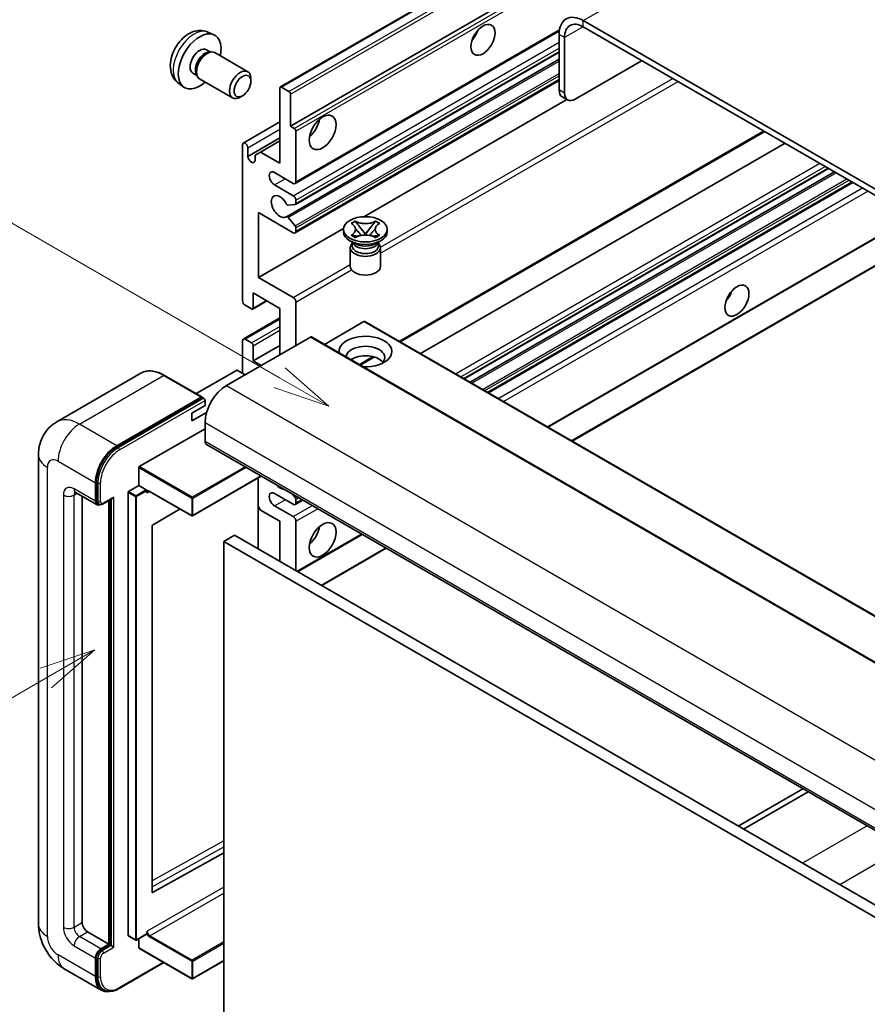
# Model space of a CAD drawing. Units: millimetres. Extents: x 1 to 9650, y -1 to 1264.
# Drawn here: x 88 to 200, y 551 to 682 of the extents above; entities that cross this region are included whole.
import ezdxf

# ---------------------------------------------------------------- set-up
doc = ezdxf.new("R2010")
doc.units = ezdxf.units.MM
for name, color, linetype, lineweight in [('Symbol (TK)', 100, 'Continuous', 18), ('Visible (ISO)', 7, 'Continuous', 35), ('Visible Narrow (ISO)', 7, 'Continuous', 25)]:
    doc.layers.add(name, color=color, linetype=linetype, lineweight=lineweight)
doc.styles.add('Note Text (TK2)', font='MS PGothic.ttf')

# ---------------------------------------------------------------- blocks, each defined once
blk = doc.blocks.new('バルーン2')
at = {"layer": 'Symbol (TK)', "color": 100}
for p, q in [((55.246, 219.691), (39.759, 228.633)), ((57.411, 218.441), (55.496, 220.124)), ((55.246, 219.691), (57.411, 218.441)), ((54.996, 219.258), (57.411, 218.441))]:
    blk.add_line(p, q, dxfattribs=at)
at = {"layer": 'Symbol (TK)'}
blk.add_circle((37.161, 230.133), 3, dxfattribs=at)
at = {"layer": 'Symbol (TK)', "color": 7, "insert": (37.161, 230.115), "char_height": 2, "attachment_point": 5, "style": 'Note Text (TK2)'}
blk.add_mtext('4', dxfattribs=at)
blk = doc.blocks.new('バルーン10')
at = {"layer": 'Symbol (TK)', "color": 100}
for p, q in [((47.103, 207.7), (44.688, 206.883)), ((44.938, 206.45), (47.103, 207.7)), ((45.188, 206.017), (47.103, 207.7)), ((44.938, 206.45), (35.603, 201.06))]:
    blk.add_line(p, q, dxfattribs=at)
at = {"layer": 'Symbol (TK)'}
blk.add_circle((33.005, 199.56), 3, dxfattribs=at)
at = {"layer": 'Symbol (TK)', "color": 7, "insert": (33.005, 199.555), "char_height": 2, "attachment_point": 5, "style": 'Note Text (TK2)'}
blk.add_mtext('8', dxfattribs=at)

msp = doc.modelspace()

# ---------------------------------------------------------------- linework, layer by layer
at = {"layer": 'Visible (ISO)'}
for p, q in [((122.8461, 672.7382), (213.0022, 724.7899)), ((124.1981, 667.5386), (202.9268, 712.9927)), ((267.2105, 621.3045), (162.9122, 681.5211)), ((113.2576, 679.9913), (114.0498, 679.6407)), ((124.8017, 659.9613), (159.7568, 680.1426)), ((267.2105, 620.488), (162.9122, 680.7046)), ((159.7303, 679.684), (159.7303, 672.3355)), ((160.4374, 679.2758), (160.4374, 671.9273)), ((113.0699, 677.6579), (113.5932, 677.3558)), ((113.3829, 677.344), (113.749, 677.3646)), ((114.1673, 677.2723), (118.5305, 674.7533)), ((124.8431, 657.1868), (159.7303, 677.3289)), ((123.6427, 655.577), (159.7303, 676.4121)), ((161.8516, 671.1108), (170.6904, 676.2139)), ((111.2847, 674.5658), (111.8079, 674.2637)), ((111.713, 674.4517), (111.8783, 674.1243)), ((112.1673, 673.8082), (116.5305, 671.2892)), ((118.9447, 673.4873), (118.9447, 673.8381)), ((124.8017, 653.4293), (159.7303, 673.5953)), ((109.3577, 673.2365), (110.0574, 672.7258)), ((122.7839, 662.6396), (122.7839, 672.6009)), ((122.9961, 672.7234), (123.986, 672.1518)), ((117.8339, 671.5633), (117.5301, 671.388)), ((124.1981, 671.7844), (124.1981, 667.5386)), ((133.878, 655.5726), (160.7355, 671.0788)), ((160.8516, 671.0117), (160.1445, 671.42)), ((117.9377, 665.318), (122.7839, 668.116)), ((124.1981, 667.5386), (124.6931, 667.2529)), ((124.9052, 666.8854), (124.9052, 660.1902)), ((138.716, 639.0091), (186.9235, 666.8417)), ((118.5413, 663.5378), (122.7839, 665.9873)), ((120.203, 664.1298), (122.7839, 665.6199)), ((117.8342, 644.4726), (117.8342, 665.0891)), ((118.5413, 664.6809), (118.5413, 663.5378)), ((141.398, 637.4606), (189.6055, 665.2933)), ((119.4959, 663.7215), (120.203, 664.1298)), ((119.4959, 662.9867), (119.4959, 663.7215)), ((120.203, 664.1298), (122.7839, 662.6396)), ((147.1641, 634.1316), (195.3716, 661.9642)), ((124.5517, 659.986), (122.0768, 661.4149)), ((147.9438, 633.6814), (196.1514, 661.514)), ((122.0768, 659.7819), (124.5517, 658.353)), ((150.3833, 632.273), (198.5908, 660.1056)), ((124.9052, 657.7407), (124.9052, 657.3241)), ((124.7992, 657.1732), (123.8989, 657.0928)), ((119.9555, 656.1077), (119.9555, 647.5345)), ((124.5517, 653.4541), (119.9555, 656.1077)), ((123.8966, 655.4708), (124.797, 654.3672)), ((119.9555, 647.5345), (131.206, 654.0299)), ((124.9052, 654.0911), (124.9052, 653.6582)), ((131.1976, 653.5765), (131.1976, 653.9031)), ((132.2002, 654.6856), (132.7423, 654.9986)), ((132.2544, 654.6543), (132.2002, 654.6856)), ((132.7423, 654.9986), (132.7966, 654.9673)), ((132.7423, 654.9986), (132.8045, 654.9184)), ((133.3585, 654.2041), (134.0969, 653.2521)), ((134.0983, 653.2521), (134.8367, 654.2041)), ((135.3907, 654.9184), (135.4529, 654.9986)), ((135.3987, 654.9673), (135.4529, 654.9986)), ((135.4529, 654.9986), (135.995, 654.6856)), ((135.995, 654.6856), (135.9408, 654.6543)), ((136.9976, 653.5765), (136.9976, 653.9031)), ((158.2443, 627.7344), (203.6742, 653.9634)), ((132.2002, 653.1207), (132.2544, 653.152)), ((132.7423, 652.8077), (132.2002, 653.1207)), ((132.2002, 653.1207), (132.2624, 653.1123)), ((132.7966, 652.839), (132.7423, 652.8077)), ((132.8164, 653.0377), (133.1384, 652.9943)), ((133.9133, 653.1448), (134.0976, 653.2512)), ((134.0976, 653.2516), (134.0976, 653.2512)), ((134.0976, 653.2512), (134.2819, 653.1448)), ((135.0568, 652.9943), (135.3789, 653.0377)), ((135.4529, 652.8077), (135.3987, 652.839)), ((135.995, 653.1207), (135.4529, 652.8077)), ((135.9329, 653.1123), (135.995, 653.1207)), ((135.9408, 653.152), (135.995, 653.1207)), ((161.4263, 625.8973), (209.6338, 653.7299)), ((132.6834, 652.0252), (132.047, 652.3926)), ((132.0976, 651.4843), (132.0976, 649.0042)), ((132.4418, 652.0376), (132.3392, 652.2239)), ((132.3601, 652.1859), (132.3601, 651.6986)), ((135.5118, 652.0252), (136.1482, 652.3926)), ((135.7534, 652.0376), (135.8561, 652.2239)), ((135.8351, 652.1859), (135.8351, 651.6986)), ((136.0976, 651.4843), (136.0976, 649.0042)), ((119.9555, 647.5345), (124.5517, 644.8808)), ((119.2484, 645.4932), (119.2484, 643.4928)), ((122.7839, 643.452), (119.2484, 645.4932)), ((119.0363, 643.3703), (118.1877, 643.8602)), ((119.1863, 643.3555), (121.0687, 644.4423)), ((122.7839, 637.3283), (122.7839, 643.452)), ((124.9052, 644.2685), (124.9052, 638.553)), ((117.9377, 639.3943), (122.7839, 642.1922)), ((133.8855, 641.6965), (128.6701, 638.6854)), ((134.0355, 641.7114), (228.0807, 587.4143)), ((126.8144, 639.6553), (115.7129, 633.2458)), ((126.9644, 639.6701), (221.0096, 585.3731)), ((117.8342, 634.8788), (117.8342, 639.1654)), ((118.1877, 639.3695), (119.0363, 638.8796)), ((119.2484, 636.5118), (122.7839, 638.553)), ((119.2484, 638.5122), (119.2484, 636.5118)), ((133.4127, 635.9472), (135.2507, 637.0084)), ((119.2484, 636.5118), (120.309, 635.8994)), ((104.4043, 634.8697), (93.2674, 628.4398)), ((112.4791, 631.7272), (107.5293, 634.585)), ((117.0564, 635.2462), (111.7202, 632.1654)), ((118.1877, 634.6746), (117.1978, 635.2462)), ((101.2172, 625.2849), (112.3541, 631.7148)), ((101.2172, 625.1216), (112.5273, 631.6515)), ((111.1167, 629.5715), (112.8844, 630.5922)), ((112.5273, 631.6515), (112.7041, 631.5495)), ((112.8844, 630.5922), (112.8844, 631.2454)), ((111.1167, 628.5509), (113.0908, 629.6907)), ((111.1167, 628.5509), (111.1167, 629.5715)), ((112.8844, 628.3468), (112.8844, 625.8973)), ((104.187, 622.5088), (112.8844, 627.5303)), ((113.0915, 625.4395), (207.1367, 571.1425)), ((90.8532, 624.0602), (90.8532, 562.0064)), ((104.1163, 620.0185), (104.1163, 622.3864)), ((120.3283, 621.2614), (111.2374, 616.0127)), ((98.3887, 617.9365), (98.3887, 620.3859)), ((98.5302, 618.0181), (98.5302, 620.4676)), ((102.7728, 619.2429), (104.1163, 620.0185)), ((104.1163, 620.0185), (105.1063, 619.447)), ((119.9141, 621.0222), (119.9141, 611.6325)), ((95.7674, 619.1117), (98.5958, 617.4787)), ((102.7021, 560.4959), (102.7021, 619.1204)), ((105.177, 619.2687), (105.177, 619.3245)), ((105.5512, 619.2379), (111.1374, 616.0127)), ((124.5517, 617.5282), (122.0768, 618.9571)), ((124.4124, 618.9034), (124.7992, 618.4223)), ((96.621, 618.6189), (96.621, 562.2106)), ((98.8726, 617.5498), (98.6958, 617.6519)), ((99.3976, 617.5771), (100.6515, 618.301)), ((100.1565, 559.3528), (100.1565, 618.0152)), ((100.2979, 559.2712), (100.2979, 618.0969)), ((124.8017, 617.5034), (125.8195, 618.0911)), ((124.9052, 618.1489), (124.9052, 617.7323)), ((109.5774, 616.9134), (105.9536, 614.7528)), ((120.203, 616.773), (119.9141, 617.2734)), ((122.7839, 615.2828), (120.203, 616.773)), ((122.0768, 617.3241), (124.5517, 615.8952)), ((122.7839, 609.9756), (122.7839, 615.2828)), ((124.9052, 615.2828), (124.9052, 608.7509)), ((105.8841, 614.631), (105.8841, 566.2101)), ((116.7735, 613.4457), (115.3593, 612.6292)), ((116.7735, 613.4457), (210.8187, 559.1487)), ((125.1345, 608.6185), (133.6805, 613.5525)), ((115.3593, 548.9425), (115.3593, 612.6292)), ((115.3593, 612.6292), (209.4045, 558.3322)), ((128.3165, 606.7814), (136.8625, 611.7154)), ((191.9643, 579.9023), (183.4183, 574.9683)), ((184.1254, 574.5601), (192.6714, 579.4941)), ((105.9536, 566.1686), (115.3593, 571.4213)), ((97.3281, 560.9858), (100.1565, 559.3528)), ((102.7228, 560.4501), (103.7127, 559.8786)), ((105.1563, 560.6543), (103.8127, 559.8786)), ((104.1163, 558.8629), (104.1163, 560.0539)), ((105.177, 560.7), (105.177, 560.7558)), ((99.0958, 558.7405), (100.1565, 559.3528)), ((99.0958, 558.5772), (100.2979, 559.2712)), ((100.4747, 559.1691), (100.2979, 559.2712)), ((100.4747, 559.1691), (100.8283, 558.965)), ((104.137, 558.8172), (111.1374, 554.7755)), ((98.3887, 555.0662), (98.3887, 557.5157)), ((98.5302, 555.1479), (98.5302, 557.5974)), ((101.5189, 553.4821), (107.4483, 556.9054)), ((115.3593, 557.1553), (111.2374, 554.7755)), ((94.2674, 556.0929), (99.2172, 553.2351)), ((99.4939, 553.3063), (99.3172, 553.4083))]:
    msp.add_line(p, q, dxfattribs=at)
for centre in [(111.1874, 616.0993), (103.7627, 559.9652), (111.1874, 554.8621)]:
    msp.add_arc(centre, 0.1, 240, 300, dxfattribs=at)
for centre, major_axis, start_param, end_param in [((162.9122, 677.8469), (-2.25, 3.8971), 5.49778714, 7.06858347), ((162.9122, 677.8469), (-1.75, 3.0311), 5.49778714, 7.06858347), ((147.5327, 680.1943), (1.125, 1.9486), 4.37255207, 5.05222589), ((112.1773, 676.1118), (2, 3.4641), 5.23598776, 10.47197551), ((112.1773, 676.1118), (0.8926, 1.5461), 0, 3.14159265), ((112.8636, 675.7156), (0.8926, 1.5461), 0.36144194, 2.78015071), ((113.1673, 675.5403), (1, 1.7321), 0, 3.14159265), ((117.5305, 673.0212), (1, 1.7321), 5.49801994, 10.20994333), ((122.9961, 672.4784), (-0.15, 0.2598), 5.49778714, 7.06858347), ((123.986, 671.9069), (0.15, -0.2598), 0.78539816, 2.35619449), ((161.1445, 673.152), (-1, -1.7321), 5.49778714, 6.28318531), ((161.8516, 672.7438), (-1, -1.7321), 5.49778714, 7.06858347), ((126.3195, 667.9469), (1.25, 2.1651), 4.15479015, 5.26998781), ((124.6931, 667.0079), (0.15, -0.2598), 0.78539816, 2.35619449), ((118.1877, 664.885), (-0.25, 0.433), 3.92699082, 7.06858347), ((119.0186, 663.3273), (0.3398, -0.5886), 4.04450246, 6.95107183), ((122.0768, 660.5984), (-0.5, 0.866), 5.49778714, 8.6393798), ((124.5517, 660.3943), (0.25, -0.433), 5.49778714, 7.06858347), ((122.7839, 656.9242), (-0.8, 1.3856), 4.64831773, 9.48877222), ((124.5517, 657.9448), (0.25, -0.433), 0.78539816, 2.35619449), ((123.7928, 657.3662), (0.15, -0.2598), 4.64831773, 6.02138592), ((124.6931, 657.4466), (0.15, -0.2598), 6.02138592, 7.06858347), ((123.7927, 655.3172), (-0.15, 0.2598), 4.98615215, 6.34717957), ((124.6931, 654.2135), (0.15, -0.2598), 0.78539816, 1.8445595), ((124.5517, 653.8623), (0.25, -0.433), 5.49778714, 7.06858347), ((134.0976, 653.5765), (-2.9, 0), 0, 3.14159265), ((134.0976, 651.4843), (-2, 0), 5.76506171, 9.94290156), ((134.0976, 651.6986), (-1.7375, 0), 0, 2.35619449), ((134.0976, 652.3416), (1.7375, 0), 3.44947975, 5.97529822), ((134.0976, 652.8417), (-2, 0), 0.78539816, 2.35619449), ((134.0976, 651.6986), (1.7375, 0), 5.49778714, 6.28318531), ((134.0976, 649.0042), (-2, 0), 0, 3.14159265), ((124.5517, 644.4726), (0.25, -0.433), 0.78539816, 2.35619449), ((181.1202, 645.6973), (1.125, 1.9486), 4.37255207, 5.05222589), ((118.1877, 644.2685), (-0.25, 0.433), 0.78539816, 2.35619449), ((119.0363, 643.6153), (0.15, -0.2598), 5.49778714, 7.06858347), ((133.8855, 641.4516), (0.15, 0.2598), 0, 0.78539816), ((126.8144, 639.4103), (0.15, 0.2598), 0, 0.78539816), ((134.0976, 637.7365), (-3.5, 0), 1.4859354, 6.36804624), ((118.1877, 638.9612), (-0.25, 0.433), 5.49778714, 7.06858347), ((119.0363, 638.6346), (0.15, -0.2598), 0.78539816, 2.35619449), ((134.0976, 636.9608), (2.55, 0), 5.6701034, 9.38273142), ((134.0976, 635.6953), (-2.55, 0), 3.585875, 5.56675786), ((117.1271, 635.2054), (0.1, 0), 0.78539816, 2.35619449), ((115.7129, 629.9798), (-2, -3.4641), 3.92699082, 5.49778714), ((112.3541, 631.5107), (0.125, 0.2165), 5.69914506, 7.06858347), ((112.7076, 631.3474), (-0.125, 0.2165), 3.92699082, 4.85428603), ((101.2172, 622.0189), (2, 3.4641), 0.78539816, 2.35619449), ((113.5915, 626.3055), (-0.5, -0.866), 5.49778714, 6.28318531), ((101.2172, 622.0189), (1.9, 3.2909), 0.78539816, 2.35619449), ((104.187, 622.4272), (0.05, 0.0866), 0.78539816, 2.35619449), ((122.7839, 620.9983), (0.8, -1.3856), 5.01109219, 5.9844821), ((102.7728, 619.1612), (0.05, 0.0866), 0.78539816, 2.35619449), ((105.1063, 619.3653), (0.05, -0.0866), 0.78539816, 2.35619449), ((122.0768, 618.1406), (-0.5, 0.866), 5.49778714, 8.6393798), ((99.0958, 618.3447), (-0.5, -0.866), 5.49778714, 6.97940395), ((99.0958, 618.3447), (-0.4, -0.6928), 5.49778714, 6.28318531), ((100.6515, 618.5897), (0.1768, 0.3062), 3.92699082, 4.71238898), ((124.5517, 617.9365), (0.25, -0.433), 5.49778714, 7.06858347), ((124.6931, 618.2714), (0.15, -0.2598), 0.78539816, 1.83259571), ((105.9548, 614.6718), (-0.05, -0.0866), 3.9433445, 5.49778714), ((124.5517, 615.487), (0.25, -0.433), 0.78539816, 2.35619449), ((126.3195, 614.0581), (1.25, 2.1651), 4.15479015, 5.26998781), ((105.9548, 566.2509), (-0.05, -0.0866), 5.49778714, 7.05222979), ((97.3281, 561.8023), (0.5, -0.866), 3.92699082, 5.49778714), ((102.7728, 560.5367), (-0.05, -0.0866), 5.49778714, 6.28318531), ((105.1063, 560.7409), (0.05, -0.0866), 0, 0.78539816), ((99.0958, 557.924), (0.5, 0.866), 0.78539816, 2.35619449), ((104.187, 558.9038), (-0.05, -0.0866), 5.49778714, 6.28318531), ((99.0958, 557.924), (0.4, 0.6928), 0.78539816, 2.35619449), ((101.2172, 556.6992), (-2, -3.4641), 5.49778714, 6.79935433), ((101.2172, 556.6992), (-1.9, -3.2909), 5.49778714, 6.28318531)]:
    msp.add_ellipse(centre, major_axis=major_axis, ratio=0.57735027, start_param=start_param, end_param=end_param, dxfattribs=at)
for centre, major_axis in [((149.654, 678.9696), (-1.125, -1.9486)), ((117.8342, 672.8459), (0.7853, 1.3602)), ((128.4408, 666.7221), (-1.25, -2.1651)), ((134.0976, 653.9031), (2.9, 0)), ((183.2416, 644.4726), (-1.125, -1.9486)), ((128.4408, 612.8334), (-1.25, -2.1651))]:
    msp.add_ellipse(centre, major_axis=major_axis, ratio=0.57735027, dxfattribs=at)
for points, knots in [([(113.2576, 679.9913), (113.002, 680.1044), (112.7307, 680.1692), (112.1698, 680.2149), (111.8833, 680.1854), (111.2796, 680.0418), (110.974, 679.9077), (110.3427, 679.535), (110.0312, 679.2768), (109.4605, 678.679), (109.2055, 678.3352), (108.7805, 677.6033), (108.6098, 677.2161), (108.3663, 676.4101), (108.2934, 675.9911), (108.2894, 675.1528), (108.35, 674.7304), (108.6491, 674.0092), (108.8388, 673.7081), (109.1799, 673.3764), (109.2662, 673.3034), (109.3577, 673.2365)], [0.84730152, 0.84730152, 0.84730152, 0.84730152, 1.05226137, 1.05226137, 1.28485125, 1.28485125, 1.58220865, 1.58220865, 1.9574686, 1.9574686, 2.35189349, 2.35189349, 2.74172985, 2.74172985, 3.13599765, 3.13599765, 3.51030353, 3.51030353, 3.78196582, 3.78196582, 3.86508746, 3.86508746, 3.86508746, 3.86508746]), ([(132.2544, 654.6543), (132.4262, 654.5551), (132.5623, 654.4373), (132.7484, 654.1763), (132.7955, 654.0355), (132.7911, 653.757), (132.7435, 653.622), (132.5604, 653.3673), (132.425, 653.2504), (132.2544, 653.152)], [0, 0, 0, 0, 0.072885793, 0.072885793, 0.146658287, 0.146658287, 0.217581823, 0.217581823, 0.289952455, 0.289952455, 0.289952455, 0.289952455]), ([(132.7816, 654.023), (132.7864, 654.016), (132.7921, 654.0078), (132.8059, 653.9887), (132.8141, 653.9775), (132.8341, 653.9511), (132.8462, 653.9355), (132.8788, 653.8943), (132.8998, 653.8685), (132.9627, 653.7925), (133.0051, 653.7426), (133.16, 653.5612), (133.2735, 653.4317), (133.4162, 653.2415), (133.4534, 653.189), (133.4935, 653.1211), (133.501, 653.1076), (133.5081, 653.0941)], [0.066291801, 0.066291801, 0.066291801, 0.066291801, 0.070187519, 0.070187519, 0.074729259, 0.074729259, 0.080731294, 0.080731294, 0.090656636, 0.090656636, 0.110328674, 0.110328674, 0.162837598, 0.162837598, 0.181946023, 0.181946023, 0.186576357, 0.186576357, 0.186576357, 0.186576357]), ([(135.3987, 654.9673), (135.2269, 654.8681), (135.0228, 654.7895), (134.5707, 654.6821), (134.3269, 654.6549), (133.8446, 654.6574), (133.6108, 654.685), (133.1696, 654.7907), (132.9671, 654.8688), (132.7966, 654.9673)], [0, 0, 0, 0, 0.072885793, 0.072885793, 0.146658287, 0.146658287, 0.217581823, 0.217581823, 0.289952455, 0.289952455, 0.289952455, 0.289952455]), ([(133.3585, 654.2041), (133.2971, 654.2834), (133.2388, 654.361), (133.1011, 654.542), (133.0453, 654.6143), (132.9058, 654.7906), (132.8551, 654.8533), (132.8045, 654.9184)], [0, 0, 0, 0, 0.0306367579, 0.0306367579, 0.0633579056, 0.0633579056, 0.093091513, 0.093091513, 0.093091513, 0.093091513]), ([(134.6872, 653.0941), (134.6876, 653.0948), (134.6879, 653.0954), (134.7033, 653.1249), (134.7206, 653.1533), (134.7698, 653.2289), (134.8037, 653.2751), (134.9143, 653.419), (134.9944, 653.5132), (135.1325, 653.6752), (135.1908, 653.7429), (135.2701, 653.8377), (135.2917, 653.8639), (135.3268, 653.9074), (135.3407, 653.9248), (135.3678, 653.9597), (135.3813, 653.9776), (135.399, 654.0019), (135.4046, 654.0099), (135.4109, 654.019), (135.4123, 654.0211), (135.4137, 654.023)], [0.018093213, 0.018093213, 0.018093213, 0.018093213, 0.018320555, 0.018320555, 0.028222973, 0.028222973, 0.045383463, 0.045383463, 0.082990685, 0.082990685, 0.109990992, 0.109990992, 0.120123365, 0.120123365, 0.126810052, 0.126810052, 0.133730941, 0.133730941, 0.137307073, 0.137307073, 0.138410721, 0.138410721, 0.138410721, 0.138410721]), ([(135.3907, 654.9184), (135.3348, 654.8463), (135.2762, 654.7742), (135.1278, 654.5858), (135.0754, 654.5175), (134.9414, 654.341), (134.8911, 654.2742), (134.8367, 654.2041)], [0, 0, 0, 0, 0.0279076229, 0.0279076229, 0.0541181619, 0.0541181619, 0.0746286333, 0.0746286333, 0.0746286333, 0.0746286333]), ([(135.9408, 653.152), (135.769, 653.2511), (135.6329, 653.369), (135.4468, 653.63), (135.3997, 653.7708), (135.4041, 654.0492), (135.4518, 654.1842), (135.6349, 654.4389), (135.7702, 654.5558), (135.9408, 654.6543)], [0, 0, 0, 0, 0.072885793, 0.072885793, 0.146658287, 0.146658287, 0.217581823, 0.217581823, 0.289952455, 0.289952455, 0.289952455, 0.289952455]), ([(132.8164, 653.0377), (132.7549, 653.046), (132.694, 653.0548), (132.5526, 653.0746), (132.4964, 653.0823), (132.3607, 653.0997), (132.3129, 653.1055), (132.2624, 653.1123)], [0, 0, 0, 0, 0.0306367579, 0.0306367579, 0.0633579056, 0.0633579056, 0.093091513, 0.093091513, 0.093091513, 0.093091513]), ([(132.7966, 652.839), (132.9683, 652.9382), (133.1725, 653.0167), (133.6245, 653.1242), (133.8684, 653.1514), (134.3507, 653.1488), (134.5845, 653.1213), (135.0257, 653.0156), (135.2281, 652.9374), (135.3987, 652.839)], [0, 0, 0, 0, 0.072885793, 0.072885793, 0.146658287, 0.146658287, 0.217581823, 0.217581823, 0.289952455, 0.289952455, 0.289952455, 0.289952455]), ([(134.0976, 653.2516), (134.0976, 653.2516), (134.0976, 653.2516), (134.0975, 653.2516), (134.0974, 653.2516), (134.0973, 653.2517), (134.0972, 653.2518), (134.0971, 653.2518), (134.0971, 653.2519), (134.0971, 653.2519), (134.097, 653.252), (134.097, 653.252), (134.097, 653.252), (134.097, 653.252), (134.097, 653.252), (134.097, 653.252), (134.097, 653.2521), (134.0969, 653.2521), (134.0969, 653.2521), (134.0969, 653.2521), (134.0969, 653.2521), (134.0969, 653.2521)], [0.0000813589658, 0.0000813589658, 0.0000813589658, 0.0000813589658, 0.0000886547804, 0.0000886547804, 0.0001116313423, 0.0001116313423, 0.0001345645454, 0.0001345645454, 0.0001458173852, 0.0001458173852, 0.0001568303456, 0.0001568303456, 0.000162226718, 0.000162226718, 0.0001648942266, 0.0001648942266, 0.0001675401949, 0.0001675401949, 0.0001688548644, 0.0001688548644, 0.0001712783269, 0.0001712783269, 0.0001712783269, 0.0001712783269]), ([(134.0983, 653.2521), (134.0983, 653.2521), (134.0983, 653.2521), (134.0983, 653.252), (134.0983, 653.252), (134.0983, 653.252), (134.0982, 653.252), (134.0982, 653.252), (134.0982, 653.2519), (134.0982, 653.2519), (134.0981, 653.2519), (134.0981, 653.2518), (134.0981, 653.2518), (134.098, 653.2517), (134.0979, 653.2517), (134.0978, 653.2516), (134.0977, 653.2516), (134.0976, 653.2516)], [0, 0, 0, 0, 0.0000052612573, 0.0000052612573, 0.0000106101267, 0.0000106101267, 0.0000160401592, 0.0000160401592, 0.0000215441929, 0.0000215441929, 0.0000327423002, 0.0000327423002, 0.0000441350315, 0.0000441350315, 0.0000671979136, 0.0000671979136, 0.0000901023593, 0.0000901023593, 0.0000901023593, 0.0000901023593]), ([(135.9329, 653.1123), (135.8769, 653.1047), (135.822, 653.0982), (135.6768, 653.0793), (135.6236, 653.072), (135.4856, 653.0525), (135.4332, 653.045), (135.3789, 653.0377)], [0, 0, 0, 0, 0.0279076229, 0.0279076229, 0.0541181619, 0.0541181619, 0.0746286333, 0.0746286333, 0.0746286333, 0.0746286333]), ([(107.5293, 634.585), (107.3066, 634.7135), (107.0828, 634.8226), (106.6373, 634.9983), (106.4157, 635.065), (105.9793, 635.1532), (105.7645, 635.1747), (105.347, 635.1701), (105.1444, 635.144), (104.7581, 635.0429), (104.5745, 634.968), (104.4043, 634.8697)], [0, 0, 0, 0, 0.157079633, 0.157079633, 0.314159265, 0.314159265, 0.471238898, 0.471238898, 0.628318531, 0.628318531, 0.785398163, 0.785398163, 0.785398163, 0.785398163]), ([(112.8137, 631.4495), (112.8044, 631.463), (112.7938, 631.4757), (112.7575, 631.5136), (112.7294, 631.5348), (112.7041, 631.5495)], [0.0412271589, 0.0412271589, 0.0412271589, 0.0412271589, 0.0460164086, 0.0460164086, 0.0567710401, 0.0567710401, 0.0567710401, 0.0567710401]), ([(90.8532, 624.0602), (90.8532, 624.3271), (90.8711, 624.605), (90.9575, 625.1849), (91.026, 625.4871), (91.2354, 626.1104), (91.3766, 626.4317), (91.7543, 627.0694), (91.9915, 627.3856), (92.5647, 627.9657), (92.9009, 628.2282), (93.2674, 628.4398)], [4.71238898, 4.71238898, 4.71238898, 4.71238898, 4.869468613, 4.869468613, 5.026548246, 5.026548246, 5.183627878, 5.183627878, 5.340707511, 5.340707511, 5.497787144, 5.497787144, 5.497787144, 5.497787144]), ([(95.6275, 619.1707), (95.6275, 619.1707), (95.6291, 619.1706), (95.6397, 619.1684), (95.656, 619.1643), (95.7025, 619.1459), (95.7326, 619.1318), (95.7674, 619.1117)], [5.902696792, 5.902696792, 5.902696792, 5.902696792, 5.969026042, 5.969026042, 6.126105675, 6.126105675, 6.283185307, 6.283185307, 6.283185307, 6.283185307]), ([(105.3512, 619.2676), (105.3591, 619.2722), (105.3676, 619.2757), (105.3868, 619.2807), (105.3975, 619.2822), (105.4219, 619.2825), (105.4355, 619.2812), (105.4651, 619.2752), (105.4812, 619.2705), (105.5151, 619.2571), (105.5329, 619.2485), (105.5512, 619.2379)], [5.497787144, 5.497787144, 5.497787144, 5.497787144, 5.654866776, 5.654866776, 5.811946409, 5.811946409, 5.969026042, 5.969026042, 6.126105675, 6.126105675, 6.283185307, 6.283185307, 6.283185307, 6.283185307]), ([(98.8726, 617.5498), (98.9067, 617.5302), (98.9434, 617.5153), (99.0181, 617.4957), (99.0561, 617.491), (99.1305, 617.4902), (99.1669, 617.494), (99.2371, 617.5082), (99.2709, 617.5186), (99.3361, 617.5443), (99.3674, 617.5596), (99.3976, 617.5771)], [3.926990817, 3.926990817, 3.926990817, 3.926990817, 4.08407045, 4.08407045, 4.241150082, 4.241150082, 4.398229715, 4.398229715, 4.555309348, 4.555309348, 4.71238898, 4.71238898, 4.71238898, 4.71238898]), ([(94.2674, 556.0929), (93.8052, 556.3597), (93.4154, 556.6653), (92.7277, 557.3204), (92.4302, 557.6711), (91.907, 558.4121), (91.6815, 558.8026), (91.3014, 559.6262), (91.1464, 560.0592), (90.923, 560.9823), (90.8532, 561.4727), (90.8532, 562.0064)], [3.14159265, 3.14159265, 3.14159265, 3.14159265, 3.45575192, 3.45575192, 3.76991118, 3.76991118, 4.08407045, 4.08407045, 4.39822972, 4.39822972, 4.71238898, 4.71238898, 4.71238898, 4.71238898]), ([(99.4939, 553.3063), (99.6065, 553.2413), (99.728, 553.1917), (99.9824, 553.1252), (100.1154, 553.1081), (100.3877, 553.1051), (100.527, 553.1191), (100.8085, 553.176), (100.9507, 553.2189), (101.2353, 553.3311), (101.3777, 553.4005), (101.5189, 553.4821)], [3.926990817, 3.926990817, 3.926990817, 3.926990817, 4.08407045, 4.08407045, 4.241150082, 4.241150082, 4.398229715, 4.398229715, 4.555309348, 4.555309348, 4.71238898, 4.71238898, 4.71238898, 4.71238898])]:
    msp.add_open_spline(points, degree=3, knots=knots, dxfattribs=at)
for points in [[(105.2477, 619.0387), (105.2158, 619.1026), (105.177, 619.1786), (105.177, 619.2687)], [(105.177, 560.7558), (105.177, 560.846), (105.2158, 560.9668), (105.2477, 561.0675)]]:
    msp.add_open_spline(points, degree=3, dxfattribs=at)
at = {"layer": 'Visible Narrow (ISO)'}
for p, q in [((162.9122, 681.5211), (254.4826, 734.3893)), ((122.9961, 672.7234), (213.1522, 724.775)), ((123.986, 672.1518), (214.1421, 724.2035)), ((124.1981, 671.7844), (214.3542, 723.8361)), ((124.6931, 667.2529), (203.4218, 712.7069)), ((124.9052, 666.8854), (204.1327, 712.6274)), ((162.9122, 680.7046), (162.9122, 681.5211)), ((124.9052, 660.1902), (159.7844, 680.3276)), ((162.9122, 680.7046), (160.4374, 679.2758)), ((124.5517, 658.353), (159.7303, 678.6634)), ((160.4374, 679.2758), (159.7303, 679.684)), ((124.9052, 657.7407), (159.7303, 677.8469)), ((124.9052, 657.3241), (159.7303, 677.4303)), ((123.8966, 655.4708), (159.7303, 676.1594)), ((124.797, 654.3672), (159.7303, 674.5359)), ((124.9052, 654.0911), (159.7303, 674.1973)), ((124.9052, 653.6582), (159.7303, 673.7644)), ((136.0948, 651.5453), (174.7563, 673.8665)), ((136.0976, 650.7304), (175.4634, 673.4582)), ((160.4374, 671.9273), (159.7303, 672.3355)), ((118.5413, 664.6809), (122.7839, 667.1304)), ((138.5696, 639.0936), (186.7771, 666.9263)), ((145.9942, 634.807), (194.2017, 662.6396)), ((146.7013, 634.3988), (194.9088, 662.2314)), ((147.0762, 634.1823), (195.2837, 662.015)), ((122.0768, 659.7819), (123.491, 660.5984)), ((148.1662, 633.553), (196.3737, 661.3856)), ((149.5863, 632.7331), (197.7938, 660.5657)), ((149.8761, 632.5658), (198.0836, 660.3984)), ((150.2368, 632.3575), (198.4443, 660.1902)), ((151.651, 631.541), (199.8586, 659.3737)), ((152.3581, 631.1328), (200.5657, 658.9654)), ((158.1564, 627.7851), (204.1327, 654.3295)), ((161.3384, 625.948), (209.5459, 653.7807)), ((124.5517, 644.8808), (132.0976, 649.2375)), ((124.9052, 644.2685), (132.2779, 648.5251)), ((119.2484, 643.4928), (120.9808, 644.493)), ((118.1877, 639.3695), (122.7839, 642.0231)), ((119.0363, 638.8796), (122.7839, 641.0433)), ((133.8855, 641.6965), (227.9307, 587.3995)), ((119.2484, 638.5122), (122.7839, 640.5534)), ((126.8144, 639.6553), (220.8596, 585.3582)), ((133.2663, 636.0318), (135.0492, 637.0612)), ((96.2674, 628.1427), (107.4043, 634.5726)), ((107.4043, 634.5726), (112.3541, 631.7148)), ((115.7129, 633.2458), (209.7581, 578.9487)), ((112.7041, 631.5495), (101.3939, 625.0196)), ((101.5707, 624.7134), (112.8844, 631.2454)), ((101.2172, 625.2849), (96.2674, 628.1427)), ((112.8844, 628.3468), (206.9296, 574.0498)), ((112.8844, 625.8973), (206.9296, 571.6003)), ((101.3939, 625.0196), (101.2172, 625.1216)), ((93.439, 623.2437), (98.3887, 620.3859)), ((92.0248, 560.3734), (92.0248, 622.4272)), ((104.1163, 622.3864), (111.1167, 618.3447)), ((111.1874, 618.4672), (104.187, 622.5088)), ((118.1777, 622.503), (111.1874, 618.4672)), ((111.2581, 618.3447), (118.3191, 622.4214)), ((120.299, 621.2783), (111.2581, 616.0585)), ((98.7069, 620.3655), (98.5302, 620.4676)), ((98.7069, 620.3655), (98.7069, 617.916)), ((99.0605, 617.916), (99.0605, 620.3655)), ((119.8848, 621.0053), (119.8848, 611.6494)), ((94.1461, 618.753), (94.1461, 561.5982)), ((98.3887, 617.9365), (95.5603, 619.5695)), ((95.5603, 618.753), (95.9745, 618.9921)), ((95.5603, 561.5982), (95.5603, 618.753)), ((102.7021, 619.1204), (103.692, 618.5488)), ((103.7627, 618.6713), (102.7728, 619.2429)), ((105.1063, 619.447), (103.7627, 618.6713)), ((103.8335, 618.5488), (105.177, 619.3245)), ((105.2477, 619.0387), (105.5719, 619.2259)), ((111.1167, 616.0585), (105.5305, 619.2837)), ((98.7069, 617.916), (98.5302, 618.0181)), ((100.8283, 618.4876), (99.4494, 617.6915)), ((100.4747, 618.1989), (100.4747, 559.1691)), ((100.8283, 558.965), (100.8283, 618.4876)), ((103.692, 618.5488), (103.692, 559.9244)), ((103.8335, 559.9244), (103.8335, 618.5488)), ((111.1167, 618.3447), (111.1167, 616.0585)), ((111.2581, 616.0585), (111.2581, 618.3447)), ((122.0768, 617.3241), (123.491, 618.1406)), ((124.5517, 615.8952), (127.0872, 617.3591)), ((124.7992, 618.4223), (125.0225, 618.5512)), ((124.9052, 618.1489), (125.3123, 618.3839)), ((124.9052, 617.7323), (125.673, 618.1756)), ((124.9052, 615.2828), (127.7943, 616.9509)), ((125.0467, 608.6692), (133.5926, 613.6032)), ((128.2286, 606.8321), (136.7746, 611.7661)), ((200.4496, 575.0033), (191.9036, 570.0693)), ((115.3593, 573.0344), (105.8841, 567.7428)), ((105.8841, 566.9329), (115.3593, 572.2245)), ((205.3993, 572.1456), (196.8534, 567.2116)), ((115.3593, 566.9054), (105.2477, 561.0675)), ((105.6012, 560.4551), (115.3593, 566.0889)), ((105.9536, 566.1686), (105.8841, 566.2087)), ((95.5603, 561.5982), (96.621, 562.2106)), ((96.2674, 560.3734), (97.3281, 560.9858)), ((99.0958, 558.7405), (96.2674, 560.3734)), ((103.692, 559.9244), (102.7021, 560.4959)), ((105.177, 560.7), (103.8335, 559.9244)), ((105.5305, 560.3326), (111.1167, 557.1075)), ((111.1874, 557.2299), (105.6012, 560.4551)), ((95.5603, 559.1487), (98.3887, 557.5157)), ((100.4747, 559.1691), (99.2726, 558.4751)), ((99.4494, 558.1689), (100.8283, 558.965)), ((111.1167, 554.8213), (104.1163, 558.8629)), ((115.3593, 559.6386), (111.1874, 557.2299)), ((111.2581, 557.1075), (115.3593, 559.4753)), ((98.3887, 555.0662), (93.439, 557.924)), ((98.7069, 557.4953), (98.5302, 557.5974)), ((98.7069, 557.4953), (98.7069, 555.0458)), ((99.0605, 555.0458), (99.0605, 557.4953)), ((99.2726, 558.4751), (99.0958, 558.5772)), ((107.3751, 556.9477), (101.5707, 553.5965)), ((111.1167, 557.1075), (111.1167, 554.8213)), ((115.3593, 557.1891), (111.2581, 554.8213)), ((111.2581, 554.8213), (111.2581, 557.1075)), ((98.7069, 555.0458), (98.5302, 555.1479))]:
    msp.add_line(p, q, dxfattribs=at)
for centre, major_axis, start_param, end_param in [((111.4285, 676.5441), (-1.9537, -3.3839), 3.20349601, 6.22128195), ((107.4043, 629.6736), (-3, 5.1962), 5.49778714, 6.28318531), ((107.4043, 634.3685), (0.125, 0.2165), 0, 0.78539816), ((96.2674, 623.2437), (-3, 5.1962), 5.49778714, 6.28318531), ((96.2674, 624.8767), (2, 3.4641), 0.78539816, 2.35619449), ((94.8532, 624.0602), (-4, 0), 0, 0.78539816), ((101.3939, 621.9169), (-1.9, -3.2909), 3.92699082, 5.49778714), ((101.5707, 621.8148), (1.775, 3.0744), 0.78539816, 2.35619449), ((101.3939, 624.8154), (0.125, -0.2165), 0.78539816, 2.35619449), ((93.439, 621.6107), (-1, 1.7321), 5.49778714, 7.06858347), ((95.5603, 617.9365), (-1, 1.7321), 5.49778714, 7.06858347), ((98.8837, 620.4676), (0.25, 0), 3.92699082, 5.49778714), ((94.8532, 619.1612), (-1, 0), 0.78539816, 2.35619449), ((96.2674, 619.9777), (-0.5, -0.866), 5.49778714, 6.28318531), ((96.2674, 618.3447), (-0.5, 0.866), 0.16790573, 0.78539816), ((103.7627, 618.5897), (-0.05, -0.0866), 3.92699082, 5.49778714), ((103.7627, 618.5897), (-0.05, 0.0866), 3.92699082, 5.49778714), ((105.5305, 618.7938), (-0.3, 0.5196), 5.49778714, 6.48289793), ((105.6012, 618.8346), (-0.25, 0.433), 0, 0.78539816), ((105.6012, 619.3245), (-0.05, -0.0866), 5.49778714, 6.28318531), ((98.8837, 618.0181), (0.25, 0), 3.92699082, 5.49778714), ((99.2726, 618.2426), (-0.4, -0.6928), 5.49778714, 6.28318531), ((99.4494, 618.1406), (-0.275, -0.4763), 5.49778714, 7.06858347), ((99.2726, 617.7936), (0.125, -0.2165), 0, 0.78539816), ((103.7627, 618.5897), (0.1, 0), 3.92699082, 5.49778714), ((111.1874, 618.3855), (-0.05, -0.0866), 3.92699082, 5.49778714), ((111.1874, 618.3855), (0.1, 0), 3.92699082, 5.49778714), ((111.1874, 618.3855), (-0.05, 0.0866), 3.92699082, 5.49778714), ((111.1874, 616.0993), (-0.1, 0), 0.78539816, 2.35619449), ((111.1874, 616.0993), (-0.05, -0.0866), 5.49778714, 6.28318531), ((111.1874, 616.0993), (0.05, -0.0866), 0, 0.78539816), ((94.8532, 562.0064), (-4, 0), 0, 0.78539816), ((95.5603, 560.7817), (1, -1.7321), 3.92699082, 5.49778714), ((94.8532, 562.0064), (-1, 0), 0.78539816, 2.35619449), ((96.2674, 561.1899), (-0.5, 0.866), 0.78539816, 2.35619449), ((93.439, 559.557), (-1, 1.7321), 0.78539816, 2.35619449), ((96.2674, 559.557), (-0.5, -0.866), 3.92699082, 5.49778714), ((105.5305, 560.8225), (0.3, -0.5196), 4.51267636, 5.49778714), ((105.6012, 560.8633), (-0.25, 0.433), 0.78539816, 2.35619449), ((105.6012, 560.3734), (0.05, 0.0866), 0.78539816, 2.35619449), ((103.7627, 559.9652), (-0.1, 0), 0.78539816, 2.35619449), ((103.7627, 559.9652), (-0.05, -0.0866), 5.49778714, 6.28318531), ((103.7627, 559.9652), (0.05, -0.0866), 0, 0.78539816), ((96.2674, 559.557), (-2, -3.4641), 5.49778714, 6.28318531), ((99.2726, 557.8219), (-0.4, -0.6928), 3.92699082, 5.49778714), ((98.8837, 557.5974), (0.25, 0), 3.92699082, 5.49778714), ((99.4494, 557.7198), (0.275, 0.4763), 0.78539816, 2.35619449), ((99.2726, 558.271), (0.125, -0.2165), 0.78539816, 2.35619449), ((111.1874, 557.1483), (-0.05, -0.0866), 3.92699082, 5.49778714), ((111.1874, 557.1483), (0.1, 0), 3.92699082, 5.49778714), ((111.1874, 557.1483), (-0.05, 0.0866), 3.92699082, 5.49778714), ((98.8837, 555.1479), (0.25, 0), 3.92699082, 5.49778714), ((101.3939, 556.5972), (-1.9, -3.2909), 5.49778714, 6.28318531), ((101.5707, 556.4951), (-1.775, -3.0744), 5.49778714, 7.06858347), ((101.3939, 553.6986), (0.125, -0.2165), 0, 0.78539816), ((111.1874, 554.8621), (-0.1, 0), 0.78539816, 2.35619449), ((111.1874, 554.8621), (-0.05, -0.0866), 5.49778714, 6.28318531), ((111.1874, 554.8621), (0.05, -0.0866), 0, 0.78539816)]:
    msp.add_ellipse(centre, major_axis=major_axis, ratio=0.57735027, start_param=start_param, end_param=end_param, dxfattribs=at)
for points in [[(132.7966, 654.9673), (132.7966, 654.9525), (132.7993, 654.9362), (132.8045, 654.9184)], [(135.3907, 654.9184), (135.396, 654.9362), (135.3987, 654.9525), (135.3987, 654.9673)], [(132.2544, 653.152), (132.2544, 653.1372), (132.2572, 653.124), (132.2624, 653.1123)], [(135.9329, 653.1123), (135.9381, 653.124), (135.9408, 653.1372), (135.9408, 653.152)]]:
    msp.add_open_spline(points, degree=3, dxfattribs=at)
for points, knots in [([(133.3585, 654.2041), (133.3878, 654.1727), (133.4173, 654.1411), (133.5402, 654.0092), (133.6337, 653.909), (133.8051, 653.7176), (133.8832, 653.6263), (134.0083, 653.4616), (134.0554, 653.3881), (134.0907, 653.2996), (134.0968, 653.2741), (134.0969, 653.2521)], [0.0131561284, 0.0131561284, 0.0131561284, 0.0131561284, 0.0185155629, 0.0185155629, 0.0355041993, 0.0355041993, 0.0524928356, 0.0524928356, 0.069481472, 0.069481472, 0.0775447191, 0.0775447191, 0.0775447191, 0.0775447191]), ([(134.0983, 653.2521), (134.0984, 653.2741), (134.1046, 653.2996), (134.1399, 653.3881), (134.187, 653.4616), (134.3121, 653.6263), (134.3901, 653.7176), (134.5616, 653.909), (134.6551, 654.0092), (134.778, 654.1411), (134.8075, 654.1727), (134.8367, 654.2041)], [-0.0775447191, -0.0775447191, -0.0775447191, -0.0775447191, -0.069481472, -0.069481472, -0.0524928356, -0.0524928356, -0.0355041993, -0.0355041993, -0.0185155629, -0.0185155629, -0.0131561284, -0.0131561284, -0.0131561284, -0.0131561284]), ([(132.8164, 653.0377), (132.8457, 653.04), (132.8751, 653.0424), (132.9981, 653.0526), (133.0916, 653.0603), (133.2441, 653.0661), (133.3061, 653.066), (133.3599, 653.061)], [0.0131561284, 0.0131561284, 0.0131561284, 0.0131561284, 0.0185155629, 0.0185155629, 0.0355041993, 0.0355041993, 0.0487329128, 0.0487329128, 0.0487329128, 0.0487329128]), ([(134.8354, 653.061), (134.8891, 653.066), (134.9512, 653.0661), (135.1037, 653.0603), (135.1972, 653.0526), (135.3201, 653.0424), (135.3496, 653.04), (135.3789, 653.0377)], [-0.0487329128, -0.0487329128, -0.0487329128, -0.0487329128, -0.0355041993, -0.0355041993, -0.0185155629, -0.0185155629, -0.0131561284, -0.0131561284, -0.0131561284, -0.0131561284])]:
    msp.add_open_spline(points, degree=3, knots=knots, dxfattribs=at)

# ---------------------------------------------------------------- block references
at = {"layer": 'Symbol (TK)', "xscale": 3, "yscale": 3, "zscale": 3}
for name in ['バルーン2', 'バルーン10']:
    msp.add_blockref(name, (-42.9915, -24.8086), dxfattribs=at)

doc.saveas('drawing.dxf')
